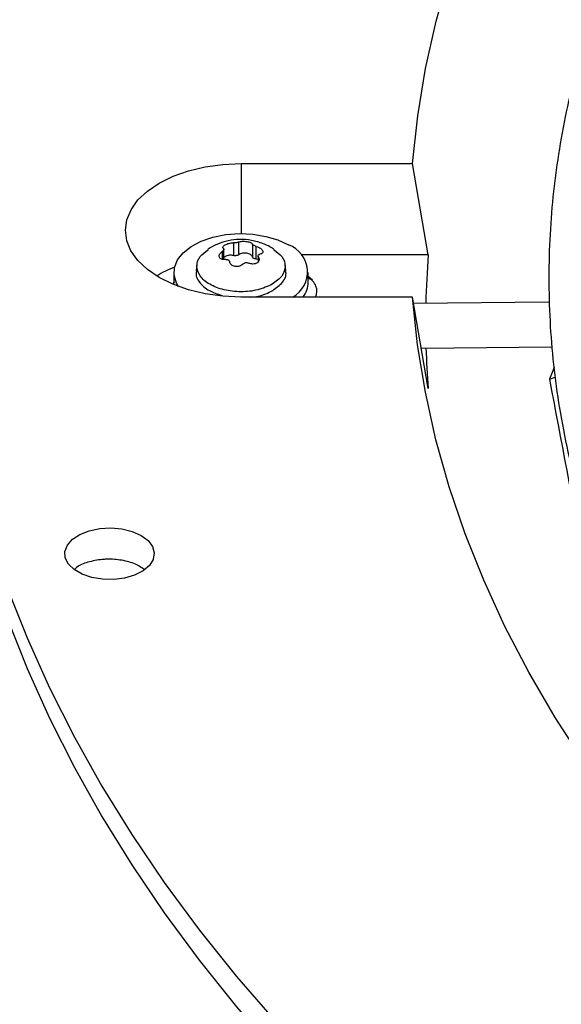
# Model space of a CAD drawing. Units: inches. Extents: x 0 to 10.8, y 0.1 to 8.3.
# Drawn here: x 8.9 to 9, y 7.6 to 7.7 of the extents above; entities that cross this region are included whole.
import ezdxf

# ---------------------------------------------------------------- set-up
doc = ezdxf.new("R2010")
doc.units = ezdxf.units.IN
doc.header["$MEASUREMENT"] = 0

msp = doc.modelspace()

# ---------------------------------------------------------------- linework, layer by layer
at = {"color": 7, "linetype": 'Continuous', "lineweight": 25}
for p, q in [((8.917983421866836, 7.695414283547183), (8.936830059146057, 7.695410968657034)), ((8.938560993195209, 7.685364640438902), (8.936830059146057, 7.695410968657034)), ((8.917155091972068, 7.686696007117934), (8.917155091972067, 7.685300343045067)), ((8.91773365808751, 7.685389728776673), (8.91773365808751, 7.68678539284954)), ((8.919232091575546, 7.686553326997714), (8.919232091575545, 7.685157662924849)), ((8.916095082543524, 7.684860540284048), (8.916095082543524, 7.685987805637016)), ((8.919655467759904, 7.684913104077384), (8.919655467759904, 7.686308768150252)), ((8.938560993195209, 7.685364640438902), (8.924575683201217, 7.685367100281779)), ((8.913139513700488, 7.684298485400189), (8.913067621865025, 7.6836287961757)), ((8.919864014259332, 7.684878648665161), (8.919655467759904, 7.684913104077384)), ((8.919864014259332, 7.685251669112204), (8.919864014259332, 7.684591253679866)), ((8.922891474937774, 7.6836287961757), (8.922819583102312, 7.684298485400189)), ((8.91059765863762, 7.683453907297189), (8.91059765863762, 7.682382331428574)), ((8.92536143816518, 7.682382331428574), (8.92536143816518, 7.683453907297189)), ((8.91061471557393, 7.682092803420414), (8.91059765863762, 7.682382331428574)), ((8.925854155396424, 7.682597054781598), (8.92536143816518, 7.682988803253387)), ((8.936822312215245, 7.680732558023857), (8.917975674936025, 7.680735872914015)), ((8.938553246264389, 7.670686229805709), (8.936822312215245, 7.680732558023857)), ((8.951860777162791, 7.680193966817638), (8.936940560320418, 7.680046246909738)), ((8.937787067284782, 7.675133126847668), (8.952149827968372, 7.675275327574894)), ((8.952397810503083, 7.672988863583083), (8.951877204081999, 7.671724517308172)), ((8.951877204081999, 7.671724517308172), (8.952513162199825, 7.671925290693565))]:
    msp.add_line(p, q, dxfattribs=at)
at = {"color": 8, "linetype": 'Continuous', "lineweight": 25}
for p, q in [((8.917983421866836, 7.695414283547183), (8.917983421866866, 7.687715380963119)), ((8.915902548798018, 7.685728959899953), (8.915902548798014, 7.684891343455932)), ((8.919901358073853, 7.68465999407862), (8.919901358073856, 7.685109655080412))]:
    msp.add_line(p, q, dxfattribs=at)
at = {"color": 7, "linetype": 'Continuous', "lineweight": 25, "flags": 128}
for points in [[(8.936830059146057, 7.695410968657034), (8.937399821198799, 7.700650363757655), (8.938267491493733, 7.70587612216864), (8.939432132995648, 7.711082600364271), (8.94089248795711, 7.716264175640386)], [(8.917975674936025, 7.680735872914015), (8.91598693153592, 7.680826580513903), (8.914047252976161, 7.68109577018396), (8.91220440058031, 7.68153681358112), (8.910503751490431, 7.682138850753208), (8.908987181331247, 7.682887057546999), (8.907692033093287, 7.683763010628073), (8.906650197624518, 7.684745141124452), (8.905887328371834, 7.685809265723814), (8.905422209708059, 7.686929182146891), (8.905266294398329, 7.688077314334562), (8.905423421595025, 7.689225391461933), (8.90588972230509, 7.690345144059875), (8.90665371465748, 7.691409000103185), (8.907696586624933, 7.692390763925339), (8.908992659238514, 7.69326626124275), (8.910510018889061, 7.694013934405852), (8.91221130314615, 7.694615373219987), (8.914054620745132, 7.695055768265488), (8.915994583089098, 7.695324275554747), (8.917983421866836, 7.695414283547183)], [(8.91110494750857, 7.681901426283371), (8.910881857691676, 7.682282840637205), (8.910618800352081, 7.683131614935431), (8.910657092902476, 7.683993583920815), (8.910995167641348, 7.684833458481819), (8.911619183749165, 7.685616854055232), (8.912503593933158, 7.686311698334237), (8.913612190336478, 7.686889544312407), (8.914899586892117, 7.687326734907508), (8.916313077433827, 7.6876053714852), (8.917794793492753, 7.687714046631261), (8.919284073439345, 7.687648311172439), (8.920719945977607, 7.687410856326144), (8.922043626317118, 7.687011403521681), (8.92320092282925, 7.686466306403799)], [(8.885171135746189, 7.684677660556205), (8.885314446076503, 7.679080198643277), (8.885750172914724, 7.673430022197974), (8.886477942941816, 7.667789875512984), (8.887497107189642, 7.662164788028051), (8.888806756847584, 7.656559775754309), (8.890405724072963, 7.650979836801393), (8.892292583032411, 7.64542994692052), (8.894465651173338, 7.639915055067507), (8.896922990724281, 7.634440078989678), (8.89966241042287, 7.629009900840607), (8.902681467469817, 7.623629362826589), (8.905977469707212, 7.618303262888749), (8.909547478019185, 7.613036350424615), (8.913388308952767, 7.607833322052971), (8.917496537556655, 7.602698817425786), (8.921868500435307, 7.597637415090942), (8.926500299015675, 7.592653628409431), (8.931387803023643, 7.587751901530711), (8.93652665416708, 7.582936605429747), (8.941912270022225, 7.578212034009333), (8.947539848119932, 7.573582400271108)], [(8.980504227236384, 7.601619520725236), (8.975711984698941, 7.606081124676161), (8.971176275417907, 7.610631221406655), (8.966901997704678, 7.61526489706769), (8.962893767539232, 7.619977147549677), (8.959155913585127, 7.624762883886636), (8.955692472514798, 7.629616937751988), (8.952507184650168, 7.634534067040062), (8.94960348992331, 7.639508961527264), (8.946984524161522, 7.644536248606837), (8.9446531157008, 7.649610499090959), (8.942611782331399, 7.654726233073967), (8.94086272857876, 7.659877925850353), (8.939407843322746, 7.66506001388113), (8.938248697757757, 7.670266900802137), (8.937386543695933, 7.675492963467809), (8.936822312215245, 7.680732558023857)], [(8.907004086298445, 7.6545216222469), (8.907759868248599, 7.65395878898467), (8.908249442867136, 7.653305133863128), (8.908442048380246, 7.65260172843754), (8.908325582675186, 7.651892770257739), (8.907907363720538, 7.651222805773525), (8.90721366975132, 7.650633931317401), (8.906288088110847, 7.650163148037172), (8.905188776497642, 7.649840036977757), (8.903984808703349, 7.649684900395336), (8.902751834452369, 7.649707486091937), (8.901567326051447, 7.649906374925176), (8.900505710519734, 7.650269069978201), (8.899633693065436, 7.650772781786929), (8.899006065752264, 7.651385860285896), (8.898662264712552, 7.652069783498269), (8.89862389223004, 7.652781578013317), (8.89889335938893, 7.653476519163866), (8.899453734576594, 7.654110941241611), (8.900269807359079, 7.654644981174165), (8.901290300882152, 7.655045083268505), (8.902451093784649, 7.655286107638572), (8.903679249179406, 7.655352909836767), (8.904897597546134, 7.655241292435299), (8.906029585576176, 7.654958268765999), (8.907004086298445, 7.6545216222469)], [(8.892292583032406, 7.648775429276645), (8.894465651173332, 7.643260537423632), (8.896922990724276, 7.637785561345805), (8.899662410422863, 7.632355383196733), (8.90268146746981, 7.626974845182715), (8.905977469707206, 7.621648745244875), (8.909547478019178, 7.616381832780742), (8.91338830895276, 7.611178804409096), (8.917496537556648, 7.606044299781913), (8.921868500435302, 7.600982897447067), (8.92650029901567, 7.595999110765557), (8.931387803023636, 7.591097383886837), (8.936526654167073, 7.586282087785873), (8.941912270022218, 7.581557516365458), (8.947539848119929, 7.576927882627234)]]:
    msp.add_lwpolyline(points, dxfattribs=at)
at = {"color": 7, "linetype": 'Continuous', "lineweight": 25}
for centre, radius, start, end in [((8.922122216847663, 7.683494844020006), 0.003161201558427801, 299.1818313522587, 70.04799307240125), ((9.030162842349338, 7.6779694467936), 0.09189987844119991, 175.3844116249164, 178.6967790464626), ((8.915627392141513, 7.671692254926395), 0.0133000423063714, 111.9031743001016, 121.3375198494859), ((8.922618939667306, 7.682414044907558), 0.002742681854606657, 322.2433190482753, 359.3374772982635), ((8.924776255816207, 7.681385201301308), 0.00155005744393941, 335.175682492616, 67.81966376811401), ((9.03017884585078, 7.677985979564506), 0.09191592270171058, 181.7754004108262, 184.5550950230021)]:
    msp.add_arc(centre, radius, start, end, dxfattribs=at)
for points, knots in [([(9.213255125247501, 7.834193301454865), (9.210500890346884, 7.834179582491193), (9.206610115028566, 7.834160202370333), (9.200839396467249, 7.834029731424073), (9.195866160112217, 7.833871070412236), (9.189935164130794, 7.833604387629419), (9.183704665721017, 7.833239979508425), (9.17718381739336, 7.832764184361478), (9.1704673870103, 7.832172663332091), (9.163610908867637, 7.831461369747069), (9.156657984439375, 7.83062769760672), (9.14964231025826, 7.829669889298179), (9.142590907365603, 7.828586870323908), (9.13552604876791, 7.827378097019768), (9.128466566613241, 7.826043457288423), (9.121428741703035, 7.824583197438756), (9.11442692113026, 7.822997868585226), (9.1074739547453, 7.82128828592091), (9.100581508702634, 7.8194554971098), (9.093760294118207, 7.817500757101765), (9.087020236108302, 7.815425507568356), (9.08037060030471, 7.813231359686125), (9.073820088609352, 7.810920079363825), (9.06737691241735, 7.808493574257357), (9.061048849157222, 7.805953882089394), (9.054843286369522, 7.803303159912499), (9.048767256417008, 7.80054367404242), (9.042827464127422, 7.797677790452877), (9.037030309107626, 7.79470796547193), (9.031381904064327, 7.791636736657942), (9.02588809017507, 7.788466713764249), (9.02055445034035, 7.785200569727914), (9.015386320992306, 7.781841031642555), (9.010388808064182, 7.778390875180658), (9.00556679286493, 7.774852913305255), (9.000924942207886, 7.771229987208796), (8.996467714874383, 7.767524953593163), (8.992199376979539, 7.763740678474909), (8.988124014512541, 7.759880028710327), (8.984245546865923, 7.755945863809937), (8.98056774174336, 7.75194102839076), (8.97709423159516, 7.747868345523304), (8.973828531676942, 7.743730611293126), (8.970774059751566, 7.739530590961856), (8.967934157357412, 7.735271017182877), (8.965312112441245, 7.730954590799601), (8.96291118299526, 7.726583984824737), (8.96073462113916, 7.722161852257726), (8.95878569684581, 7.717690838431126), (8.957067720223673, 7.713173598564524), (8.955584060950423, 7.708612821119234), (8.954338163122658, 7.704011257356834), (8.953333553487731, 7.699371757177095), (8.952573840816962, 7.694697310822693), (8.952062704145572, 7.689991095387269), (8.951803867832064, 7.685256524280742), (8.951801061955598, 7.680497296976109), (8.952057965272493, 7.675717487349373), (8.952578127992522, 7.670921540823683), (8.953364890881506, 7.666114299201213), (8.954421309518441, 7.661300970324309), (8.955750061320385, 7.656487164374724), (8.95735335704403, 7.651678872748573), (8.959232860866305, 7.646882428663204), (8.961389624366179, 7.642104452108681), (8.963824038883404, 7.637351782438368), (8.966535807632132, 7.632631404474213), (8.969523942030786, 7.627950368674266), (8.972786765943694, 7.623315727221291), (8.976199576935674, 7.618893050310446), (8.97972607722777, 7.614684088023883), (8.983331492404632, 7.610688742320193), (8.98714030415769, 7.606758058691202), (8.991148959030319, 7.602895580712528), (8.99535381342869, 7.599104693004264), (8.999751055084085, 7.595388708693059), (9.004336704417684, 7.591750870278811), (9.00910661777048, 7.588194347558181), (9.014056489817712, 7.584722236298766), (9.01918185121565, 7.581337559728201), (9.024478075118223, 7.578043263137815), (9.029940379905506, 7.574842211702077), (9.035563836375651, 7.571737186015477), (9.04134336407029, 7.568730883577921), (9.047273731546799, 7.565825917169566), (9.053349556905172, 7.563024812696314), (9.059565307506404, 7.560330007035902), (9.065915298591774, 7.557743845883307), (9.072393690328184, 7.555268581617153), (9.078994482591153, 7.552906371208318), (9.085711506470195, 7.550659274192947), (9.092538410969237, 7.548529250735621), (9.099468642549388, 7.546518159816025), (9.106495413793075, 7.544627757588197), (9.113611655124394, 7.542859695991531), (9.120809939356093, 7.541215521752963), (9.128082361118793, 7.539696676035813), (9.135420338224343, 7.53830449525199), (9.142814271111266, 7.537040214060261), (9.150252928351764, 7.535904973037176), (9.157722262557458, 7.53489983623605), (9.16520292447577, 7.534025835698577), (9.172664403762054, 7.533284083229753), (9.180048740274051, 7.532676149369876), (9.187211356942893, 7.532205531315649), (9.19376188267788, 7.531878642558739), (9.199466103901544, 7.531672529318931), (9.204845131350138, 7.531540493372266), (9.209346472621888, 7.531479787297196), (9.212274049011034, 7.53147402438411), (9.213255125247503, 7.531472093142589)], [0, 0, 0, 0, 0.01006978969421865, 0.01422510810321102, 0.02111449651417831, 0.02827994890954727, 0.03597423056608068, 0.0440092247186125, 0.05230875503364463, 0.06081205930619402, 0.06947595637164251, 0.07826848577867242, 0.08716555729147468, 0.09614866198173835, 0.1052033347926765, 0.114318097198505, 0.1234837162629683, 0.132692675862728, 0.1419387928923936, 0.1512169343571901, 0.1605228058981201, 0.1698527917337711, 0.1792038321946303, 0.188573329155288, 0.1979590724693129, 0.207359182437698, 0.2167720646871063, 0.2261963747858404, 0.2356309906076772, 0.2450749909476673, 0.2545276392555649, 0.2639883716185792, 0.2734567883217245, 0.2829326484587587, 0.2924158384716485, 0.3019064218933448, 0.3114046197351564, 0.3209108126604063, 0.3304255457661758, 0.339949534554783, 0.349483671819783, 0.3590290350771175, 0.3685868940829007, 0.3781587178562872, 0.3877461804667547, 0.3973511646488872, 0.4069757620779061, 0.4166222688888212, 0.4262931747776404, 0.4359911438280286, 0.4457189851273801, 0.4554796113547538, 0.4652759839342168, 0.4751110441338934, 0.4849876306997614, 0.4949083862170059, 0.5048756562608915, 0.5148913872878313, 0.5249567682339504, 0.5350726761780432, 0.545239371045816, 0.5554564625792017, 0.565722912515528, 0.576037070505558, 0.5863967415457381, 0.5967992794797515, 0.607241698719118, 0.6177207951220766, 0.6282332670562304, 0.6387758288855754, 0.6482503364034143, 0.6577258887949861, 0.6672016298963519, 0.6766774080146247, 0.6861530805185675, 0.6956285144797775, 0.7051035859264079, 0.7145781784152422, 0.7240521810930125, 0.7335254863671063, 0.7429979610379078, 0.7524694976856514, 0.7619399865736625, 0.7714093078072362, 0.7808773273834468, 0.7903438923116551, 0.7998088247314104, 0.8092719146312048, 0.8187329106080415, 0.8281915078647355, 0.8376473322718795, 0.8470999187443312, 0.8565486812591124, 0.8659928703255662, 0.875431511151854, 0.884863311257391, 0.8942865181009303, 0.9036986917321296, 0.9130963262999634, 0.9224741878828854, 0.9318240841216907, 0.9411324006203442, 0.9503746733911478, 0.9595020115419657, 0.9684004529855476, 0.976728560255769, 0.9835390945842313, 0.989295885606703, 0.9964128853127044, 1, 1, 1, 1]), ([(8.92161905491156, 7.685966421127642), (8.921601218665103, 7.685980798188167), (8.921245623026506, 7.686267429124328), (8.920409440353824, 7.686635296982853), (8.919144723786834, 7.687018767572456), (8.917838693142754, 7.687111079062261), (8.916572473153815, 7.686962873184573), (8.91541403395234, 7.686578076068556), (8.914666930902516, 7.686224198541055), (8.914344669287589, 7.685975859293356), (8.914338812382823, 7.685971345881718)], [0, 0, 0, 0, 0.00891387489641012, 0.1777131216556905, 0.3488242714408563, 0.5228559626033857, 0.6827386537388678, 0.8416643230651927, 0.9971223473787242, 1, 1, 1, 1]), ([(8.916057738728982, 7.68606290447904), (8.916031264786852, 7.686095298066302), (8.91598179399666, 7.686155830659107), (8.916002039800317, 7.686265707140263), (8.91608178615846, 7.686376456750937), (8.916188026166534, 7.686445850020191), (8.916240150498922, 7.686479896307441)], [0, 0, 0, 0, 0.272454451190436, 0.509124667751647, 0.7591627726327301, 1, 1, 1, 1]), ([(8.916240150498922, 7.686479896307441), (8.916301742066757, 7.686511457929268), (8.916427287301387, 7.686575791593055), (8.916659123810673, 7.686644806739301), (8.916911169319754, 7.68669202328115), (8.917070056996737, 7.686694618294639), (8.917155091972072, 7.68669600711794)], [0, 0, 0, 0, 0.240819956343153, 0.490875601724348, 0.7275220994328375, 1, 1, 1, 1]), ([(8.917733658087505, 7.686785392849543), (8.917696396706788, 7.686771573215416), (8.917623626285163, 7.686744583861219), (8.917472610631306, 7.686714863971389), (8.917309391081389, 7.686696045635902), (8.917207347515102, 7.68669602016258), (8.917155091972068, 7.686696007117934)], [0, 0, 0, 0, 0.2560671590692793, 0.5000919120870884, 0.744001806762446, 1, 1, 1, 1]), ([(8.91773365808751, 7.68678539284954), (8.917794047155622, 7.686806446550269), (8.917906896964631, 7.686845789864885), (8.918135544345539, 7.68687315078494), (8.91837509374558, 7.686875770212017), (8.91862007189037, 7.686851008369128), (8.918846837890328, 7.686802721063123), (8.919032763403951, 7.686734220597123), (8.919175952645725, 7.686649268521501), (8.919212521256421, 7.686586772705424), (8.919232091575546, 7.686553326997714)], [0, 0, 0, 0, 0.136222105128267, 0.254559956404505, 0.3795624474368829, 0.4999787333057985, 0.6203714990565917, 0.7453824870019117, 0.8637370715094372, 1, 1, 1, 1]), ([(8.919655467759906, 7.686308768150255), (8.91960218403134, 7.686325127319846), (8.91949812787571, 7.686357074639276), (8.919366429413033, 7.686421575090741), (8.919268185631001, 7.68648989831809), (8.91924431492226, 7.686531846708656), (8.919232091575504, 7.686553326997712)], [0, 0, 0, 0, 0.2560335285666897, 0.500000007732495, 0.7439676655728815, 1, 1, 1, 1]), ([(8.921407618340435, 7.682143453285467), (8.92090714093521, 7.681914205784664), (8.919906186124756, 7.681455710783056), (8.917971678219848, 7.681254877494217), (8.916075526149493, 7.681469290091213), (8.914460376084829, 7.682093053049402), (8.913379302921848, 7.683026455089848), (8.913014184282517, 7.684119643455515), (8.913324471058814, 7.685174698544635), (8.91403999898004, 7.685702685422116), (8.914362434128023, 7.685940609788059)], [0, 0, 0, 0, 0.1278731165271518, 0.2557462330545623, 0.3836193495819638, 0.5114924661093802, 0.6393655826367829, 0.7672386991641951, 0.8951118156916043, 1, 1, 1, 1]), ([(8.916303629042963, 7.684863791409218), (8.91621621530344, 7.684858460620569), (8.916052174290975, 7.684848456838878), (8.915843974512915, 7.684895936879697), (8.915687569020772, 7.684981537121766), (8.915590753043128, 7.685104736128361), (8.915563210075643, 7.685249824028503), (8.915603169533744, 7.685408479587687), (8.915708873254632, 7.685576154810807), (8.915835755140744, 7.685676261399276), (8.915902548798018, 7.685728959899953)], [0, 0, 0, 0, 0.1371814000436949, 0.2574352255969138, 0.3787760100550703, 0.5011561633488635, 0.6221892726364122, 0.735356796392912, 0.8606854927615093, 1, 1, 1, 1]), ([(8.916057738728993, 7.686062904479041), (8.916073763777803, 7.686042017401422), (8.916105060321925, 7.686001225429177), (8.916085778280156, 7.685914756013495), (8.916020804345802, 7.685819862338896), (8.915942597744221, 7.685759745321482), (8.915902548798021, 7.685728959899952)], [0, 0, 0, 0, 0.2559693633635016, 0.4999021575181877, 0.7439040799210059, 1, 1, 1, 1]), ([(8.917155091972072, 7.685300343045073), (8.917076267573854, 7.685314780486012), (8.916918618777423, 7.685343655367891), (8.916667116831906, 7.685334459220648), (8.91643319388869, 7.685286151073588), (8.91622934361576, 7.685201588605094), (8.916139656147365, 7.685122052292812), (8.916095082543524, 7.685082523692683)], [0, 0, 0, 0, 0.2004801697220189, 0.4009603394424771, 0.6014405091630315, 0.801920678883468, 1, 1, 1, 1]), ([(8.919655467759904, 7.686308768150252), (8.919742288116268, 7.686280756827442), (8.919904532818878, 7.686228410938423), (8.920113697027675, 7.686109831886578), (8.920270625570943, 7.685980291215651), (8.920367714313882, 7.685841514603799), (8.920396876677616, 7.68570791865594), (8.920353818448802, 7.685591802851921), (8.92024417855235, 7.685495688503438), (8.920121957460655, 7.685461758232182), (8.920056548004903, 7.685443599659503)], [0, 0, 0, 0, 0.1362476955189393, 0.2546115653819436, 0.3796046540515028, 0.5000168885522326, 0.6204159483839538, 0.7454382418283018, 0.8637653630236363, 1, 1, 1, 1]), ([(8.919901358073856, 7.685109655080412), (8.919885333025046, 7.685149105253691), (8.919854036480922, 7.685226150515974), (8.919873318522717, 7.685328110281274), (8.919938292457099, 7.685407538075415), (8.920016499058697, 7.685431386884134), (8.920056548004904, 7.685443599659501)], [0, 0, 0, 0, 0.2559693633530897, 0.4999021575306293, 0.7439040799259478, 1, 1, 1, 1]), ([(8.92159789469251, 7.685939929440133), (8.921920743736912, 7.685701477562401), (8.922636877481828, 7.68517255099705), (8.922938524284971, 7.684121616027417), (8.9226024702411, 7.683010997771304), (8.921805902307325, 7.682432634780744), (8.921407618340435, 7.682143453285467)], [0, 0, 0, 0, 0.2148455237317503, 0.476563682487645, 0.7382818412435369, 1, 1, 1, 1]), ([(8.91630362904296, 7.684863791409205), (8.916356910232548, 7.68486599988073), (8.916460966901942, 7.684870312963699), (8.916592663959008, 7.68482129336285), (8.916690910046611, 7.684737492399986), (8.916714781074438, 7.68465928295941), (8.91672700522731, 7.684619232561719)], [0, 0, 0, 0, 0.2560210886447945, 0.5000020079362761, 0.7439552274183535, 1, 1, 1, 1]), ([(8.918225438715412, 7.684387166709919), (8.918165049607262, 7.684332749177007), (8.918052199723471, 7.68423105845075), (8.917823552856087, 7.684131996111718), (8.917584001484654, 7.684085059213015), (8.91733871805608, 7.68409414959912), (8.917113714802381, 7.684157691208275), (8.9169279727868, 7.684269722156621), (8.916783855708694, 7.684425788181006), (8.916746768207023, 7.684551985332335), (8.916727005227383, 7.684619232561725)], [0, 0, 0, 0, 0.136222163805946, 0.2545600659899417, 0.3795626108597737, 0.4999789485301555, 0.6208383875283271, 0.7425523662016623, 0.862812750496667, 0.9999999999999999, 0.9999999999999999, 0.9999999999999999, 0.9999999999999999]), ([(8.918225438715407, 7.684387166709921), (8.918262700096127, 7.684419555589213), (8.918335470517755, 7.684482810153502), (8.918486486171602, 7.684528002344248), (8.918649705721508, 7.684531336724197), (8.918751749287791, 7.68449510590207), (8.918804004830827, 7.684476552441486)], [0, 0, 0, 0, 0.256067159060209, 0.5000919120624298, 0.7440018067367887, 1, 1, 1, 1]), ([(8.919718946303945, 7.684470406109148), (8.919657364823566, 7.684441837317354), (8.91953184040108, 7.684383604207834), (8.91930002413759, 7.684360698197248), (8.919047965627337, 7.684384700700842), (8.918889053370949, 7.684444531491553), (8.918804004830822, 7.68447655244148)], [0, 0, 0, 0, 0.2407835831204466, 0.4908004813935735, 0.7274805815788261, 1, 1, 1, 1]), ([(8.919901358073869, 7.685109655080415), (8.919927834884362, 7.685043849423312), (8.919977310788314, 7.684920881652289), (8.919957046325083, 7.684739766150731), (8.919877289133934, 7.684582906503815), (8.919771063615386, 7.684507434739409), (8.919718946303943, 7.684470406109147)], [0, 0, 0, 0, 0.2724949384810584, 0.5091977905115194, 0.759198242024933, 1, 1, 1, 1]), ([(8.91311670087628, 7.683624028168659), (8.913094849653875, 7.683567698024119), (8.912932647456547, 7.683149557883014), (8.91336410291775, 7.682342386646025), (8.914323505301358, 7.681418322340056), (8.915373493264479, 7.681078071672395), (8.915856033990949, 7.680921703399498)], [0, 0, 0, 0, 0.05179198098922018, 0.3844532339624036, 0.7171144869355809, 1, 1, 1, 1]), ([(8.92145834420638, 7.681444417098922), (8.921848521375676, 7.681736112270589), (8.922628875714269, 7.682319502613923), (8.923025110666265, 7.683148984442184), (8.922863899911917, 7.683567178880639), (8.922841995689312, 7.683624000301196)], [0, 0, 0, 0, 0.4635558025844864, 0.9271116051678, 1, 1, 1, 1]), ([(8.910667588867387, 7.682421502201127), (8.910640568075522, 7.682381576568443), (8.910584259856126, 7.682298376146489), (8.910560293658174, 7.682201871816521), (8.91054782819055, 7.682151677304945)], [0, 0, 0, 0, 0.4798729591212481, 0.9999999999999999, 0.9999999999999999, 0.9999999999999999, 0.9999999999999999]), ([(8.919048811866189, 7.680735684162516), (8.919325900592236, 7.680758077037095), (8.92024518172926, 7.680832368573593), (8.920959402846096, 7.681192697869596), (8.92145834420638, 7.681444417098922)], [0, 0, 0, 0, 0.3014189184236538, 0.9999999999999999, 0.9999999999999999, 0.9999999999999999, 0.9999999999999999]), ([(8.951877204081999, 7.671724517308172), (8.953142273269878, 7.665022207306526), (8.955674388548463, 7.651607113713558), (8.958213676922632, 7.638186706125242), (8.959484312361262, 7.631471263461845)], [0, 0, 0, 0, 0.4996096341183416, 1, 1, 1, 1]), ([(8.907328584101151, 7.650798212532282), (8.907079152070363, 7.650975990872343), (8.906478785103515, 7.651403891982142), (8.905095288632827, 7.651805955101498), (8.903819914643199, 7.651932558620662), (8.90254489626242, 7.651891038292524), (8.901318432875593, 7.651677080872012), (8.90017509742746, 7.651265131399312), (8.899770104057206, 7.650901032921875), (8.899662005802616, 7.650803850071981)], [0, 0, 0, 0, 0.1319044629349502, 0.3174856175282547, 0.5030737818585245, 0.5612345070831957, 0.7468299380348413, 0.9324254572483703, 1, 1, 1, 1])]:
    msp.add_open_spline(points, degree=3, knots=knots, dxfattribs=at)
for points in [[(8.917733658087503, 7.685389728776675), (8.917696895794634, 7.685366937605498), (8.917623371208897, 7.685321355263143), (8.917472670886104, 7.685283999039536), (8.917309793897529, 7.685272909049915), (8.917206659280554, 7.685291198380016), (8.917155091972067, 7.685300343045067)], [(8.919232091575545, 7.685157662924849), (8.919214337099069, 7.685204301289266), (8.919178828146114, 7.685297578018104), (8.919039293240466, 7.685418541563342), (8.918849816921476, 7.685512004056766), (8.91862028473076, 7.685569380568555), (8.918371826651128, 7.685586031512864), (8.918126758018287, 7.685559867998817), (8.917901080368289, 7.685495465764782), (8.917789465514435, 7.685424974439375), (8.91773365808751, 7.685389728776673)], [(8.919655467759904, 7.684913104077388), (8.919602896152098, 7.684920087646593), (8.919497752936483, 7.684934054785005), (8.919366362367596, 7.684990718670247), (8.91926828708624, 7.685066603345682), (8.919244156745748, 7.685127309731791), (8.919232091575504, 7.685157662924844)]]:
    msp.add_open_spline(points, degree=3, dxfattribs=at)

doc.saveas('drawing.dxf')
